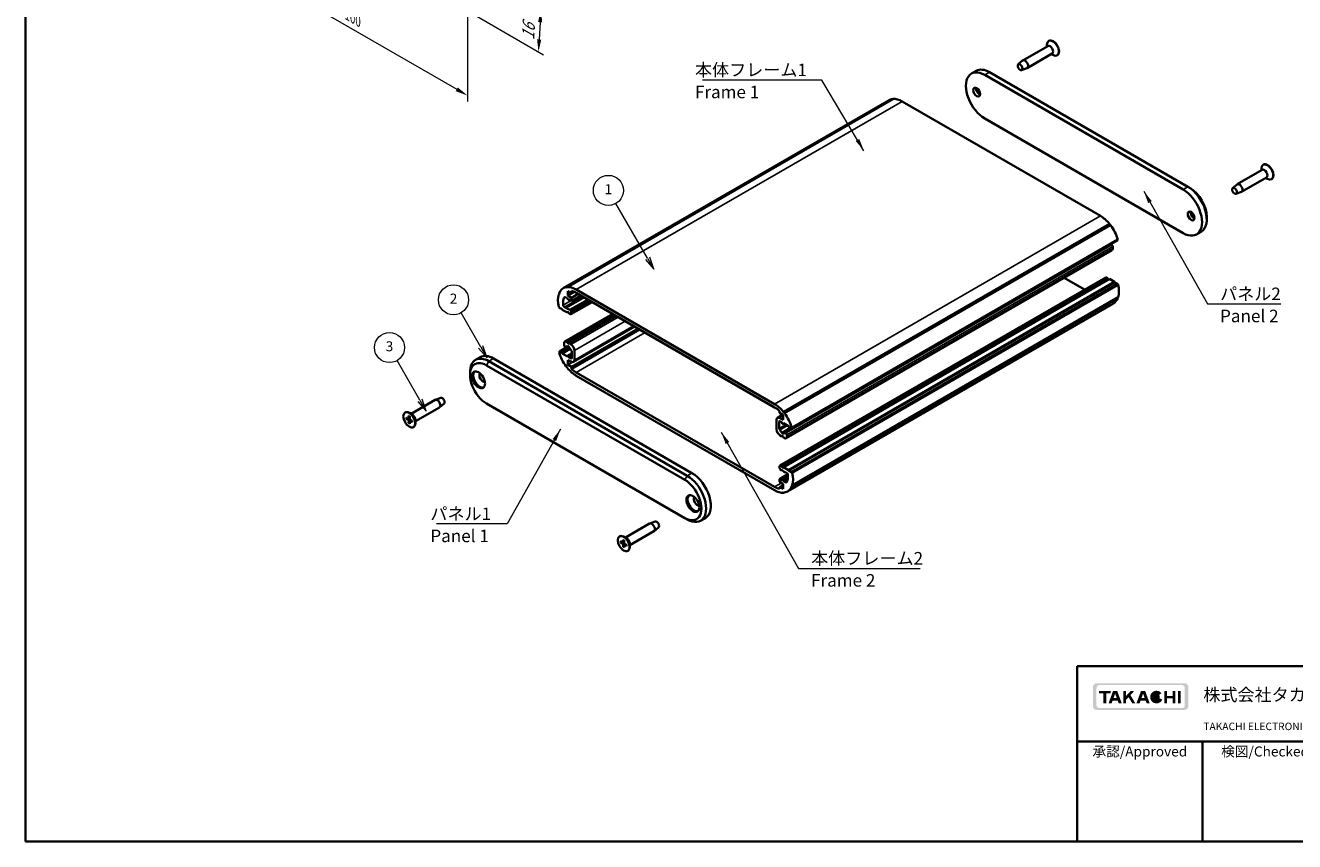
# Model space of a CAD drawing. Units: millimetres. Extents: x 0 to 2376, y 0 to 562.
# Drawn here: x 0 to 380, y 0 to 244 of the extents above; entities that cross this region are included whole.
import ezdxf
from ezdxf.enums import TextEntityAlignment as Align

# ---------------------------------------------------------------- set-up
doc = ezdxf.new("R2010")
doc.units = ezdxf.units.MM
doc.header["$LTSCALE"] = 1.5
doc.linetypes.add('CHAIN', pattern=[0.3543, 0.2362, -0.0295, 0.0591, -0.0295])
doc.layers.get('Defpoints').update_dxf_attribs({"lineweight": 25})
for name, color, linetype, lineweight in [('Border (ISO)', 7, 'Continuous', 35), ('Dimension (ISO)', 7, 'Continuous', 18), ('Symbol (ISO)', 7, 'Continuous', 18), ('Title (ISO)', 7, 'Continuous', 35), ('Visible (ISO)', 7, 'Continuous', 35), ('Visible Narrow (ISO)', 7, 'Continuous', 25)]:
    doc.layers.add(name, color=color, linetype=linetype, lineweight=lineweight)
doc.layers.add('Hatch (ISO)', color=1, linetype='Continuous', lineweight=18, true_color=0xff0000)
doc.layers.add('Symbol (TK)', color=100, linetype='Continuous', lineweight=18, true_color=0x00ff3f)
doc.styles.add('Note Text (TK)', font='txt')
doc.styles.add('Note Text (TK2)', font='txt')
doc.styles.add('文字スタイル67', font='arial.ttf')
doc.dimstyles.new('Default - Method 1b (TK)', dxfattribs={"dimscale": 1.5, "dimtxt": 2.5, "dimasz": 2.5, "dimexe": 1, "dimexo": 1.5, "dimgap": 1, "dimtad": 1, "dimtoh": 1, "dimrnd": 1e-08, "dimdsep": 46, "dimtxsty": 'Note Text (TK)', "dimcen": 0.09, "dimdle": 5, "dimclrd": 100, "dimclre": 100, "dimclrt": 7, "dimadec": 1, "dimazin": 1, "dimtfac": 1, "dimtmove": 0, "dimatfit": 3, "dimfxl": 0, "dimtolj": 1, "dimlwd": -1, "dimlwe": -1, "dimarcsym": 0})
doc.dimstyles.new('Default - Method 1b (TK)$7', dxfattribs={"dimscale": 1.5, "dimtxt": 2.5, "dimasz": 2.5, "dimexe": 1, "dimexo": 1.5, "dimgap": 1, "dimtad": 1, "dimtoh": 1, "dimrnd": 1e-08, "dimdsep": 46, "dimtxsty": 'Note Text (TK)', "dimcen": 0.09, "dimdle": 5, "dimclrd": 256, "dimclre": 100, "dimclrt": 7, "dimadec": 1, "dimazin": 1, "dimtfac": 1, "dimtmove": 0, "dimatfit": 3, "dimfxl": 0, "dimtolj": 1, "dimlwd": -1, "dimlwe": -1, "dimarcsym": 0})

# ---------------------------------------------------------------- blocks, each defined once
blk = doc.blocks.new('図面枠 tk図枠')
at = {"layer": 'Border (ISO)'}
for p, q in [((14.5, 289), (14.5, 8)), ((14.5, 8), (405.5, 8))]:
    blk.add_line(p, q, dxfattribs=at)
blk = doc.blocks.new('表題欄 tk表題欄')
at = {"layer": 'Hatch (ISO)'}
h = blk.add_hatch(color=256, dxfattribs=at)
edge = h.paths.add_edge_path(flags=0)
edge.add_arc((95.58, 236.3), 0.596, 270, 360)
edge.add_line((96.17, 236.3), (96.17, 239.71))
edge.add_arc((95.58, 239.71), 0.596, 0, 90)
edge.add_line((95.58, 240.31), (79.14, 240.31))
edge.add_arc((79.14, 239.71), 0.596, 90, 180)
edge.add_line((78.54, 239.71), (78.54, 236.3))
edge.add_arc((79.14, 236.3), 0.596, 180, 270)
edge.add_line((79.14, 235.7), (95.58, 235.7))
edge = h.paths.add_edge_path()
edge.add_line((77.84, 239.96), (77.84, 236.05))
edge.add_arc((78.54, 236.05), 0.702, 180, 270)
edge.add_line((78.54, 235.35), (96.17, 235.35))
edge.add_arc((96.17, 236.05), 0.702, 270, 360)
edge.add_line((96.87, 236.05), (96.87, 239.96))
edge.add_arc((96.17, 239.96), 0.702, 0, 90)
edge.add_line((96.17, 240.66), (78.54, 240.66))
edge.add_arc((78.54, 239.96), 0.702, 90, 180)
for points in [[(79.07, 239.15), (79.07, 238.66), (79.92, 238.66), (79.92, 236.66), (80.51, 236.66), (80.51, 238.66), (81.36, 238.66), (81.36, 239.15)], [(85.68, 236.66), (84.94, 237.89), (84.42, 237.32), (84.42, 236.66), (83.9, 236.66), (83.9, 239.15), (84.42, 239.15), (84.42, 238.1), (85.39, 239.15), (86.11, 239.15), (85.32, 238.3), (86.3, 236.66)], [(92.09, 239.15), (92.09, 236.66), (92.61, 236.66), (92.61, 237.66), (93.77, 237.66), (93.77, 236.66), (94.29, 236.66), (94.29, 239.15), (93.77, 239.15), (93.77, 238.15), (92.61, 238.15), (92.61, 239.15)], [(94.84, 239.15), (94.84, 236.66), (95.36, 236.66), (95.36, 239.15)]]:
    blk.add_hatch(color=256, dxfattribs=at).paths.add_polyline_path(points)
h = blk.add_hatch(color=256, dxfattribs=at)
h.paths.add_polyline_path([(82.59, 237.71), (81.95, 237.71), (82.27, 238.58)], flags=0)
h.paths.add_polyline_path([(82.78, 237.2), (81.76, 237.2), (81.57, 236.66), (80.95, 236.66), (81.86, 239.15), (82.68, 239.15), (83.59, 236.66), (82.98, 236.66)])
h = blk.add_hatch(color=256, dxfattribs=at)
h.paths.add_polyline_path([(87.53, 237.71), (88.16, 237.71), (87.85, 238.58)], flags=0)
h.paths.add_polyline_path([(87.14, 236.66), (87.34, 237.2), (88.35, 237.2), (88.55, 236.66), (89.17, 236.66), (88.25, 239.15), (87.44, 239.15), (86.52, 236.66)])
h = blk.add_hatch(color=256, dxfattribs=at)
edge = h.paths.add_edge_path()
edge.add_arc((90.52, 237.9), 1.27, 38.5505, 336.582)
edge.add_line((91.69, 237.4), (91.17, 237.62))
edge.add_ellipse((90.52, 237.9), major_axis=(0, -0.8), ratio=0.867347, start_angle=124.651, end_angle=429.4109, ccw=False)
edge.add_line((91.09, 238.36), (91.52, 238.7))
at = {"layer": 'Title (ISO)'}
for p, q in [((74.71, 244.05), (255.71, 244.05)), ((74.71, 209.05), (74.71, 244.05)), ((149.71, 244.05), (149.71, 209.05)), ((230.71, 244.05), (230.71, 209.05)), ((255.71, 244.05), (255.71, 209.05)), ((243.21, 239.55), (251.21, 240.55)), ((243.21, 239.55), (243.21, 235.55)), ((251.21, 234.55), (251.21, 240.55)), ((243.21, 235.55), (251.21, 234.55)), ((230.71, 231.05), (255.71, 231.05)), ((74.71, 229.05), (230.71, 229.05)), ((99.71, 229.05), (99.71, 209.05)), ((124.71, 229.05), (124.71, 209.05)), ((230.71, 220.05), (255.71, 220.05)), ((149.71, 216.05), (230.71, 216.05)), ((255.71, 209.05), (74.71, 209.05))]:
    blk.add_line(p, q, dxfattribs=at)
at = {"layer": 'Title (ISO)', "color": 4, "linetype": 'CHAIN', "lineweight": 18, "ltscale": 8.88956, "true_color": 0x00ffff}
blk.add_line((238.21, 241.55), (238.21, 233.55), dxfattribs=at)
at = {"layer": 'Title (ISO)', "color": 4, "linetype": 'CHAIN', "lineweight": 18, "ltscale": 20.001633, "true_color": 0x00ffff}
blk.add_line((252.21, 237.55), (234.21, 237.55), dxfattribs=at)
at = {"layer": 'Title (ISO)'}
for radius in [3, 2]:
    blk.add_circle((238.21, 237.55), radius, dxfattribs=at)
at = {"layer": 'Title (ISO)', "color": 1, "true_color": 0xff0000, "char_height": 2, "line_spacing_factor": 1.5, "style": 'Note Text (TK)'}
for s, insert, attachment_point in [('\\fＭＳ Ｐゴシック|b0|i0;\\H2.0000;品名/Title', (151.71, 242.05), 4), ('\\fＭＳ Ｐゴシック|b0|i0;\\H2.0000;承認/Approved', (87.21, 227.05), 5), ('\\fＭＳ Ｐゴシック|b0|i0;\\H2.0000;検図/Checked', (112.21, 227.05), 5), ('\\fＭＳ Ｐゴシック|b0|i0;\\H2.0000;製図/Created', (137.21, 227.05), 5), ('\\fＭＳ Ｐゴシック|b0|i0;\\H2.0000;尺度/Scale', (232.71, 229.05), 4), ('\\fＭＳ Ｐゴシック|b0|i0;\\H2.0000;作成日/Date', (151.71, 212.55), 4)]:
    blk.add_mtext(s, dxfattribs=dict(at, insert=insert, attachment_point=attachment_point))
at = {"layer": 'Title (ISO)', "color": 7, "line_spacing_factor": 1.5, "style": 'Note Text (TK)'}
for s, insert, char_height, attachment_point in [('株式会社タカチ電機工業', (99.87, 238.05), 2.5, 4), ('\\fArial|b0|i0;\\H1.4986;TAKACHI ELECTRONICS ENCLOSURE CO., LTD.', (99.87, 232.05), 1.4986, 4), ('\\fＭＳ Ｐゴシック|b0|i0;\\H2.0000;/', (243.21, 214.55), 2, 5)]:
    blk.add_mtext(s, dxfattribs=dict(at, insert=insert, char_height=char_height, attachment_point=attachment_point))
at = {"layer": 'Title (ISO)', "color": 7}
for tag, p, height, style in [('<品名>_001', (157.47, 235.65), 2.5, 'Note Text (TK)'), ('<Title>_001', (157.57, 230.55), 2, '文字スタイル67'), ('<ページ_No.>_001', (237.95, 213.3), 2.5, 'Note Text (TK)'), ('<総ページ数>_001', (246.79, 213.3), 2.5, 'Note Text (TK)'), ('作成日_001', (175.64, 211.28), 2.5, 'Note Text (TK)')]:
    blk.add_attdef(tag, p, '', height=height, dxfattribs=dict(at, style=style))
at = {"layer": 'Title (ISO)', "color": 7, "style": 'Note Text (TK)'}
blk.add_attdef('<尺度>', text='', height=2.5, dxfattribs=at).set_placement((243.21, 223.55), align=Align.MIDDLE_CENTER)
blk = doc.blocks.new('バルーン1')
at = {"layer": 'Symbol (TK)', "color": 100, "true_color": 0x00ff40}
for p, q in [((93.26, 96.1), (88.69, 104.02)), ((94.51, 93.94), (93.69, 96.35)), ((92.83, 95.85), (94.51, 93.94)), ((93.26, 96.1), (94.51, 93.94))]:
    blk.add_line(p, q, dxfattribs=at)
at = {"layer": 'Symbol (TK)'}
blk.add_circle((87.19, 106.62), 3, dxfattribs=at)
at = {"layer": 'Symbol (TK)', "color": 7, "insert": (87.19, 106.61), "char_height": 2, "attachment_point": 5, "style": 'Note Text (TK2)'}
blk.add_mtext('3', dxfattribs=at)
blk = doc.blocks.new('バルーン2')
at = {"layer": 'Symbol (TK)', "color": 100, "true_color": 0x00ff40}
for p, q in [((105.41, 106.73), (101.47, 113.55)), ((104.97, 106.48), (106.66, 104.56)), ((105.41, 106.73), (106.66, 104.56)), ((106.66, 104.56), (105.84, 106.98))]:
    blk.add_line(p, q, dxfattribs=at)
at = {"layer": 'Symbol (TK)'}
blk.add_circle((99.97, 116.15), 3, dxfattribs=at)
at = {"layer": 'Symbol (TK)', "color": 7, "insert": (99.97, 116.13), "char_height": 2, "attachment_point": 5, "style": 'Note Text (TK2)'}
blk.add_mtext('2', dxfattribs=at)
blk = doc.blocks.new('バルーン3')
at = {"layer": 'Symbol (TK)', "color": 100, "true_color": 0x00ff40}
for p, q in [((138.72, 124.44), (132.39, 135.4)), ((138.28, 124.19), (139.97, 122.27)), ((138.72, 124.44), (139.97, 122.27)), ((139.97, 122.27), (139.15, 124.69))]:
    blk.add_line(p, q, dxfattribs=at)
at = {"layer": 'Symbol (TK)'}
blk.add_circle((130.89, 138), 3, dxfattribs=at)
at = {"layer": 'Symbol (TK)', "color": 7, "insert": (130.89, 137.98), "char_height": 2, "attachment_point": 5, "style": 'Note Text (TK2)'}
blk.add_mtext('1', dxfattribs=at)
blk = doc.blocks.new('*D12')
at = {"layer": 'Defpoints', "color": 0, "transparency": 16777216}
for p in [(61.73, 296.05), (132.44, 255.22), (132.44, 223.38)]:
    blk.add_point(p, dxfattribs=at)
at = {"layer": 'Dimension (ISO)', "color": 100, "transparency": 16777216}
for p, q in [((61.73, 293.45), (61.73, 262.47)), ((64.97, 262.33), (129.19, 225.26)), ((132.44, 252.63), (132.44, 221.65))]:
    blk.add_line(p, q, dxfattribs=at)
for points in [[(65.29, 262.87), (64.66, 261.79), (61.73, 264.21)], [(129.5, 225.8), (128.88, 224.71), (132.44, 223.38)]]:
    blk.add_solid(points, dxfattribs=at)
at = {"layer": 'Dimension (ISO)', "color": 7, "transparency": 16777216, "insert": (96.29, 247.75), "char_height": 3.75, "attachment_point": 4, "rotation": 330, "style": 'Note Text (TK)'}
blk.add_mtext('\\A1;{\\Q-30.000;\\W0.816;\\H0.816x;100}', dxfattribs=at)
blk = doc.blocks.new('*D13')
at = {"layer": 'Defpoints', "color": 0, "transparency": 16777216}
for p in [(126.78, 265.02), (126.07, 252.37), (153.65, 236.44)]:
    blk.add_point(p, dxfattribs=at)
at = {"layer": 'Dimension (ISO)', "color": 100, "transparency": 16777216}
for p, q in [((128.96, 263.76), (155.81, 248.26)), ((128.26, 251.11), (155.11, 235.6)), ((154.15, 245.36), (153.86, 240.19))]:
    blk.add_line(p, q, dxfattribs=at)
for points in [[(153.52, 245.39), (154.77, 245.32), (154.36, 249.1)], [(153.24, 240.22), (154.48, 240.15), (153.65, 236.44)]]:
    blk.add_solid(points, dxfattribs=at)
at = {"layer": 'Dimension (ISO)', "color": 7, "transparency": 16777216, "insert": (150.43, 239.28), "char_height": 3.75, "attachment_point": 4, "rotation": 86.8021, "style": 'Note Text (TK)'}
blk.add_mtext('\\A1;{\\Q26.802;\\W0.843;\\H0.816x; \\fＭＳ Ｐゴシック|b0|i0;\\H3.7500;16}', dxfattribs=at)

msp = doc.modelspace()

# ---------------------------------------------------------------- linework, layer by layer
at = {"layer": 'Visible (ISO)'}
for p, q in [((306.5218, 239.7895), (306.4511, 239.7486)), ((306.2026, 238.2195), (298.7072, 233.8921)), ((307.5026, 235.9678), (300.0072, 231.6404)), ((305.9333, 238.0641), (305.9333, 238.6042)), ((307.2333, 235.8124), (307.7011, 235.5423)), ((297.3224, 232.7462), (298.6459, 233.8492)), ((309.0218, 235.4593), (308.9511, 235.4185)), ((284.7153, 230.7742), (283.3011, 229.9577)), ((287.3011, 229.5615), (346.698, 195.2686)), ((288.7153, 230.378), (348.1123, 196.0851)), ((298.3224, 231.0141), (299.9395, 231.6087)), ((161.0716, 165.6895), (258.6523, 222.0278)), ((161.978, 166.0118), (259.5587, 222.3501)), ((162.2761, 166.0471), (259.8568, 222.3854)), ((259.6537, 222.2681), (259.5587, 222.3501)), ((321.9493, 187.3486), (262.5523, 221.6415)), ((346.698, 182.2047), (287.3011, 216.4976)), ((370.1386, 200.9951), (370.1386, 201.5353)), ((370.7271, 202.7205), (370.6564, 202.6797)), ((370.4079, 201.1506), (362.9125, 196.8231)), ((371.7079, 198.8989), (364.2125, 194.5715)), ((371.4386, 198.7435), (371.9064, 198.4734)), ((373.2271, 198.3904), (373.1564, 198.3496)), ((348.1123, 196.0851), (348.8194, 195.6769)), ((361.5277, 195.6772), (362.8512, 196.7803)), ((362.5277, 193.9451), (364.1448, 194.5398)), ((353.7691, 187.1037), (353.7691, 186.2872)), ((227.0641, 128.6417), (324.6448, 184.98)), ((227.1233, 128.3317), (324.7041, 184.67)), ((227.3622, 128.2622), (324.9429, 184.6005)), ((324.7041, 184.67), (324.6448, 184.98)), ((324.9429, 184.6005), (324.7041, 184.67)), ((352.1123, 182.625), (350.698, 181.8085)), ((227.548, 122.4816), (325.1288, 178.8199)), ((229.4183, 123.7266), (326.9991, 180.0649)), ((229.5265, 123.9195), (327.1072, 180.2577)), ((325.3642, 178.6956), (325.2654, 178.7833)), ((326.9991, 180.0649), (327.1072, 180.2577)), ((226.9136, 122.2475), (324.4943, 178.5858)), ((227.8384, 120.7955), (325.4191, 177.1337)), ((325.6263, 177.5915), (325.6263, 178.15)), ((225.957, 112.6231), (323.5378, 168.9614)), ((226.5252, 112.4147), (324.106, 168.7529)), ((227.0202, 112.1289), (324.601, 168.4671)), ((228.5698, 111.2342), (326.1505, 167.5725)), ((228.6405, 111.1118), (326.2212, 167.45)), ((317.1713, 165.2857), (311.0346, 168.8288)), ((324.106, 168.7529), (323.7878, 168.9366)), ((324.231, 168.4307), (324.106, 168.7529)), ((326.1505, 167.5725), (324.601, 168.4671)), ((326.2212, 167.45), (326.1505, 167.5725)), ((326.9991, 167.0009), (326.2212, 167.45)), ((159.7008, 163.8532), (159.8847, 163.9594)), ((159.9218, 163.8504), (159.7008, 163.8532)), ((159.8137, 164.1682), (159.9218, 163.8504)), ((162.2168, 165.8055), (161.978, 166.0118)), ((162.2761, 166.0471), (162.2168, 165.8055)), ((162.4614, 163.5273), (162.4614, 164.8337)), ((162.4614, 164.8337), (163.522, 164.3438)), ((162.4614, 163.5273), (164.3665, 164.6273)), ((163.522, 162.7925), (162.4614, 163.5273)), ((163.522, 164.3438), (163.522, 164.8938)), ((163.522, 164.3438), (164.1576, 164.7108)), ((163.522, 162.7925), (165.5726, 163.9764)), ((163.522, 161.9352), (166.3151, 163.5478)), ((224.3686, 131.0104), (164.9716, 165.3032)), ((164.9716, 164.3234), (224.3686, 130.0306)), ((229.4183, 110.6627), (326.9991, 167.0009)), ((229.6394, 110.4102), (327.2201, 166.7484)), ((327.2201, 166.7484), (326.9991, 167.0009)), ((159.7008, 160.1021), (159.9218, 159.8496)), ((159.9218, 159.8496), (160.6997, 159.4005)), ((161.6957, 159.8869), (161.3948, 160.0607)), ((161.7015, 162.9863), (162.3553, 162.6088)), ((161.8999, 159.9372), (161.7957, 159.877)), ((161.8999, 159.9372), (167.2343, 163.017)), ((162.3553, 162.6088), (162.445, 162.3777)), ((162.6674, 162.2154), (162.852, 162.322)), ((162.6899, 162.2363), (162.7796, 162.3638)), ((162.7796, 162.3638), (163.522, 161.9352)), ((163.3831, 157.8892), (169.7496, 161.5648)), ((163.522, 161.9352), (163.522, 162.7925)), ((228.2686, 104.8227), (325.8493, 161.161)), ((229.5265, 106.3441), (327.1072, 162.6824)), ((229.6394, 106.6591), (327.2201, 162.9973)), ((327.1072, 162.6824), (327.0362, 162.8911)), ((160.6997, 159.4005), (160.7704, 159.2781)), ((160.7704, 159.2781), (162.3199, 158.3834)), ((161.5017, 149.7168), (175.8863, 158.0218)), ((162.3199, 158.3834), (162.445, 158.5613)), ((162.3199, 158.3834), (162.6027, 158.5467)), ((162.3553, 149.4632), (176.5328, 157.6486)), ((162.6899, 158.4198), (162.8149, 158.0976)), ((162.7796, 149.2182), (176.9571, 157.4036)), ((162.8149, 158.0976), (163.1331, 157.9139)), ((163.3831, 158.9098), (163.235, 159.1664)), ((163.4867, 158.118), (163.4867, 158.5613)), ((163.522, 142.1351), (183.4624, 153.6477)), ((163.522, 141.5852), (183.9387, 153.3728)), ((164.147, 143.6297), (182.4806, 154.2146)), ((159.9218, 146.7857), (162.604, 148.3342)), ((161.2946, 149.2591), (161.2946, 148.7006)), ((161.7921, 148.0307), (162.2667, 148.3047)), ((162.3553, 149.4632), (162.0017, 149.6673)), ((162.445, 149.2321), (162.3553, 149.4632)), ((162.4265, 148.2648), (162.5797, 148.3532)), ((162.7796, 149.2182), (162.6899, 149.0907)), ((163.3452, 148.8916), (162.7796, 149.2182)), ((134.8086, 144.2256), (136.2229, 145.0421)), ((199.6198, 110.353), (140.2229, 144.6459)), ((159.9218, 146.7857), (159.8137, 146.5928)), ((160.6289, 146.3774), (159.9218, 146.7857)), ((160.6289, 146.3774), (163.0301, 147.7637)), ((160.7704, 146.1325), (160.6289, 146.3774)), ((160.7704, 146.1325), (163.1795, 147.5234)), ((162.3199, 145.2378), (160.7704, 146.1325)), ((161.5567, 148.1549), (161.6555, 148.0673)), ((162.445, 145.4157), (162.3199, 145.2378)), ((162.4674, 145.4365), (163.6281, 146.1066)), ((162.8149, 144.952), (162.6899, 145.2742)), ((162.8149, 144.952), (163.6281, 145.4215)), ((163.2745, 144.6867), (162.8149, 144.952)), ((163.4793, 147.0143), (163.6281, 146.9744)), ((163.6281, 146.9744), (163.6281, 144.8908)), ((164.4059, 144.2019), (164.4059, 147.0545)), ((138.1015, 142.6046), (197.4985, 108.3118)), ((198.2056, 109.5365), (138.8086, 143.8294)), ((161.978, 142.2501), (162.2168, 142.1806)), ((162.2168, 142.1806), (162.2761, 141.8705)), ((162.4614, 142.87), (162.4614, 144.1764)), ((162.4614, 144.1764), (163.61, 143.6459)), ((162.4614, 142.87), (163.7274, 143.6009)), ((163.522, 142.1351), (162.4614, 142.87)), ((163.522, 141.5852), (163.522, 142.1351)), ((133.1518, 139.7469), (133.1518, 140.5634)), ((224.3686, 106.1889), (164.9716, 140.4817)), ((164.9716, 139.5019), (224.3686, 105.2091)), ((115.4823, 128.1071), (122.7084, 132.2791)), ((116.7823, 125.8554), (124.0084, 130.0274)), ((124.3932, 132.9054), (122.7761, 132.3108)), ((125.3932, 131.1733), (124.0697, 130.0703)), ((197.4985, 96.8808), (138.1015, 131.1737)), ((113.6938, 128.4602), (113.7645, 128.501)), ((114.0338, 127.0176), (114.6763, 126.629)), ((114.0338, 126.6234), (114.6763, 126.27)), ((114.7553, 126.6193), (115.1055, 126.8116)), ((114.7731, 127.4445), (114.7883, 126.6937)), ((114.7731, 125.3429), (114.7883, 126.0761)), ((115.863, 127.8873), (115.0145, 128.3772)), ((115.1145, 127.2473), (115.0993, 126.5141)), ((115.1145, 125.1457), (115.0993, 125.8965)), ((115.1303, 125.9698), (115.4719, 126.1769)), ((115.8538, 125.9668), (115.2112, 126.3202)), ((115.8538, 125.5726), (115.2112, 125.9611)), ((116.7823, 126.2951), (116.7823, 125.3153)), ((224.9342, 126.3104), (224.9342, 123.4578)), ((225.1931, 126.8826), (226.7107, 127.7588)), ((225.7121, 123.5378), (225.7121, 125.6215)), ((226.8788, 126.3359), (225.7302, 126.8664)), ((225.8181, 128.9271), (225.8181, 128.3772)), ((225.8181, 128.3772), (226.8788, 127.6423)), ((226.0656, 125.8256), (226.5252, 125.5602)), ((226.5252, 125.5602), (226.6503, 125.238)), ((226.8788, 127.6423), (226.8788, 126.3359)), ((227.1233, 128.3317), (227.0641, 128.6417)), ((227.3622, 128.2622), (227.1233, 128.3317)), ((116.1938, 124.13), (116.2645, 124.1709)), ((225.7121, 123.5378), (227.8701, 124.7838)), ((225.8608, 123.498), (225.7121, 123.5378)), ((226.6318, 122.4102), (229.1651, 123.8728)), ((226.8727, 125.0758), (227.1185, 125.2177)), ((226.8952, 125.0966), (227.0202, 125.2745)), ((227.0202, 125.2745), (228.5698, 124.3798)), ((227.7835, 122.3574), (227.6846, 122.445)), ((228.0455, 121.2532), (228.0455, 121.8117)), ((228.5698, 124.3798), (228.7112, 124.1349)), ((228.7112, 124.1349), (229.4183, 123.7266)), ((229.4183, 123.7266), (229.5265, 123.9195)), ((225.9949, 121.6207), (226.5606, 121.2941)), ((226.5606, 121.2941), (226.786, 121.4242)), ((226.5606, 121.2941), (226.6503, 121.4216)), ((226.8952, 121.2802), (226.9849, 121.0491)), ((226.9849, 121.0491), (227.3384, 120.845)), ((225.8535, 112.3942), (225.8535, 111.951)), ((225.957, 111.6025), (226.1052, 111.3459)), ((226.5252, 112.4147), (226.207, 112.5984)), ((226.6503, 112.0925), (226.5252, 112.4147)), ((227.0202, 112.1289), (226.8952, 111.951)), ((228.5698, 111.2342), (227.0202, 112.1289)), ((227.4403, 110.5751), (227.5445, 110.6353)), ((227.6445, 110.6254), (227.9454, 110.4516)), ((228.6405, 111.1118), (228.5698, 111.2342)), ((229.4183, 110.6627), (228.6405, 111.1118)), ((229.6394, 110.4102), (229.4183, 110.6627)), ((225.8181, 108.5771), (228.2762, 109.9963)), ((226.5606, 108.1485), (225.8181, 108.5771)), ((225.8181, 108.5771), (225.8181, 107.7198)), ((225.8181, 107.7198), (226.8788, 106.985)), ((225.8181, 106.1685), (226.8788, 106.7808)), ((226.6503, 108.276), (226.5606, 108.1485)), ((226.6727, 108.2969), (228.3282, 109.2527)), ((226.8788, 106.985), (226.8788, 105.6786)), ((226.9849, 107.9035), (226.8952, 108.1346)), ((226.9849, 107.9035), (228.2869, 108.6552)), ((227.6387, 107.526), (226.9849, 107.9035)), ((229.5265, 106.3441), (229.4183, 106.6619)), ((229.4183, 106.6619), (229.6394, 106.6591)), ((226.8788, 105.6786), (225.8181, 106.1685)), ((225.8181, 106.1685), (225.8181, 105.6185)), ((227.0641, 104.4652), (227.1233, 104.7068)), ((227.0641, 104.4652), (227.2672, 104.5825)), ((227.1233, 104.7068), (227.3622, 104.5005)), ((179.6876, 91.0382), (186.9137, 95.2101)), ((188.5985, 95.8365), (186.9814, 95.2418)), ((198.2056, 96.4726), (197.4985, 96.8808)), ((202.2056, 96.0763), (203.6198, 96.8928)), ((177.8991, 91.3912), (177.9698, 91.432)), ((180.0683, 90.8183), (179.2198, 91.3082)), ((180.9876, 88.7865), (188.2137, 92.9585)), ((189.5985, 94.1044), (188.275, 93.0013)), ((178.2391, 89.9487), (178.8816, 89.5601)), ((178.2391, 89.5544), (178.8816, 89.201)), ((178.9606, 89.5504), (179.3108, 89.7427)), ((178.9784, 90.3755), (178.9936, 89.6247)), ((178.9784, 88.2739), (178.9936, 89.0071)), ((179.3198, 90.1784), (179.3046, 89.4452)), ((179.3198, 88.0768), (179.3046, 88.8276)), ((179.3356, 88.9008), (179.6772, 89.1079)), ((180.0591, 88.8979), (179.4165, 89.2513)), ((180.0591, 88.5036), (179.4165, 88.8922)), ((180.9876, 89.2262), (180.9876, 88.2464)), ((180.3991, 87.0611), (180.4698, 87.1019))]:
    msp.add_line(p, q, dxfattribs=at)
for centre, major_axis, start_param, end_param in [((307.7011, 237.5836), (1.25, -2.1651), 5.49778714, 10.21017612), ((307.7718, 237.6244), (1.25, -2.1651), 0, 3.14159265), ((306.8526, 237.0937), (0.65, -1.1258), 0, 3.14159265), ((299.3572, 232.7662), (0.65, -1.1258), 6.18368956, 9.5242737), ((287.3011, 223.0295), (-4, 6.9282), 5.49778714, 8.6393798), ((288.7153, 223.846), (-4, 6.9282), 5.49778714, 6.28318531), ((285.7454, 224.9075), (0.725, -1.2557), 3.76670924, 5.65806872), ((286.6647, 225.4382), (1.375, -2.3816), 4.31898623, 5.10579173), ((262.5523, 215.2728), (-3.9, 6.755), 6.07152378, 6.28318531), ((262.5523, 215.2728), (-3.9, 6.755), 5.49778714, 6.0084066), ((371.9064, 200.5146), (1.25, -2.1651), 5.49778714, 10.21017612), ((371.9771, 200.5555), (1.25, -2.1651), 0, 3.14159265), ((371.0579, 200.0247), (0.65, -1.1258), 0, 3.14159265), ((346.698, 188.7367), (4, -6.9282), 5.49778714, 8.6393798), ((348.1123, 189.5532), (4, -6.9282), 0, 2.35619449), ((348.8194, 189.9614), (-3.5, 6.0622), 3.92699082, 5.49778714), ((363.5625, 195.6973), (0.65, -1.1258), 6.18368956, 9.5242737), ((321.9493, 180.98), (-3.9, 6.755), 4.98716768, 5.49778714), ((349.9507, 187.8385), (0.725, -1.2557), 3.76670924, 5.65806872), ((350.87, 188.3692), (1.375, -2.3816), 4.31898623, 5.10579173), ((321.9493, 180.98), (-3.9, 6.755), 4.28903598, 4.9240505), ((325.2288, 178.6467), (-0.1, 0.1732), 5.23598776, 6.28318531), ((325.2727, 178.3541), (-0.25, 0.433), 3.92699082, 5.23598776), ((324.3535, 178.6529), (-0.1, 0.1732), 2.09442398, 2.26912801), ((324.3535, 179.5919), (-0.575, 0.9959), 2.53032745, 2.7349744), ((324.9191, 177.9997), (0.5, -0.866), 0, 0.78539816), ((323.7878, 168.5284), (-0.25, 0.433), 5.49778714, 6.28318531), ((324.3535, 168.4417), (-0.1, 0.1732), 1.30899694, 2.1040604), ((164.9716, 158.9345), (3.9, -6.755), 3.62806283, 4.2259188), ((164.9716, 158.9345), (-3.9, 6.755), 6.07152378, 6.70653831), ((164.9716, 158.9345), (-3.9, 6.755), 5.49778714, 6.0084066), ((164.9716, 158.9345), (3.3, -5.7158), 2.35619449, 2.67202505), ((321.9493, 167.916), (-3.9, 6.755), 3.62806283, 4.2259188), ((164.9716, 158.9345), (-2.8, 4.8497), 0.35022368, 0.91319674), ((161.3948, 160.4689), (-0.25, 0.433), 0.91319674, 2.35619449), ((161.7015, 162.578), (-0.25, 0.433), 5.49778714, 6.63340899), ((161.6957, 160.0502), (0.1, -0.1732), 5.49778714, 6.28318531), ((161.9999, 159.764), (-0.1, 0.1732), 4.86108447, 6.28318531), ((162.5674, 160.3226), (0.575, -0.9959), 4.86108447, 6.13448981), ((162.5674, 162.3886), (0.1, -0.1732), 4.45058959, 6.54498469), ((321.9493, 167.916), (3.9, -6.755), 0, 0.423353), ((162.5674, 158.4089), (-0.1, 0.1732), 4.45058959, 6.54498469), ((163.135, 159.1086), (-0.1, 0.1732), 4.71238898, 6.13448981), ((163.1331, 158.3222), (0.25, -0.433), 5.49778714, 7.06858347), ((163.1331, 158.7654), (-0.25, 0.433), 3.92699082, 4.71238898), ((162.0017, 148.8508), (-0.5, 0.866), 5.49778714, 7.06858347), ((161.6482, 148.4964), (0.25, -0.433), 3.92699082, 5.23598776), ((162.5674, 147.2586), (-0.575, 0.9959), 5.67192011, 6.65808859), ((162.5674, 148.1976), (-0.1, 0.1732), 3.83992433, 7.15564995), ((162.5674, 149.243), (0.1, -0.1732), 4.45058959, 6.54498469), ((163.3452, 147.6669), (-0.75, 1.299), 3.92699082, 5.49778714), ((138.8086, 137.2974), (-4, 6.9282), 5.49778714, 7.06858347), ((140.2229, 138.1139), (-4, 6.9282), 5.49778714, 6.28318531), ((164.9716, 145.8706), (3.9, -6.755), 4.28903598, 4.9240505), ((161.6921, 148.2039), (0.1, -0.1732), 5.23598776, 6.65808859), ((162.5674, 145.2633), (-0.1, 0.1732), 4.45058959, 6.54498469), ((162.5674, 147.2586), (0.575, -0.9959), 1.19589305, 2.18206153), ((163.2745, 145.0949), (0.25, -0.433), 5.49778714, 7.06858347), ((163.4427, 147.1932), (0.1, -0.1732), 4.3374857, 5.75958653), ((138.1015, 136.8891), (-3.5, 6.0622), 5.49778714, 8.6393798), ((136.0509, 138.4813), (1.375, -2.3816), 3.27051436, 6.1542636), ((164.9716, 145.8706), (3.9, -6.755), 4.98716768, 5.49778714), ((164.9716, 145.8706), (-3.3, 5.7158), 2.04036393, 2.35619449), ((163.522, 144.7122), (0.625, -1.0825), 5.5974558, 7.06858347), ((136.9702, 139.012), (0.725, -1.2557), 3.2802064, 6.14457156), ((123.3584, 131.1533), (-0.65, 1.1258), 3.14159265, 6.28318531), ((124.8433, 132.0106), (0.5025, -0.8704), 0.09949574, 3.04209691), ((224.3686, 124.6417), (-3.9, 6.755), 4.98716768, 5.49778714), ((224.3686, 124.6417), (3.3, -5.7158), 2.04036393, 2.35619449), ((115.0145, 126.3359), (-1.25, 2.1651), 3.14159265, 6.28318531), ((114.6789, 126.7538), (0.0774, -0.134), 5.4740993, 7.09227131), ((114.6789, 126.1422), (-0.0774, 0.134), 3.90330297, 5.52147499), ((115.2086, 126.448), (0.0774, -0.134), 3.90330297, 5.52147499), ((115.2086, 125.8364), (-0.0774, 0.134), 5.4740993, 7.09227131), ((115.863, 126.8258), (0.65, -1.1258), 0.78539816, 2.35619449), ((225.8181, 125.8001), (-0.625, 1.0825), 5.5974558, 7.06858347), ((226.0656, 125.4174), (-0.25, 0.433), 5.49778714, 7.06858347), ((224.3686, 124.6417), (-3.9, 6.755), 4.28903598, 4.9240505), ((225.9949, 122.8454), (0.75, -1.299), 3.92699082, 5.49778714), ((225.8974, 123.3191), (-0.1, 0.1732), 4.3374857, 5.75958653), ((226.7727, 123.2536), (-0.575, 0.9959), 1.19589305, 2.18206153), ((226.7727, 122.3147), (0.1, -0.1732), 3.83992433, 7.15564995), ((226.7727, 125.249), (0.1, -0.1732), 4.45058959, 6.54498469), ((226.7727, 123.2536), (0.575, -0.9959), 5.67192011, 6.65808859), ((227.648, 122.3084), (-0.1, 0.1732), 5.23598776, 6.65808859), ((227.692, 122.0159), (-0.25, 0.433), 3.92699082, 5.23598776), ((226.7727, 121.2692), (-0.1, 0.1732), 4.45058959, 6.54498469), ((227.3384, 121.6615), (0.5, -0.866), 5.49778714, 7.06858347), ((199.6198, 103.821), (4, -6.9282), 0, 2.35619449), ((226.207, 112.1901), (-0.25, 0.433), 5.49778714, 7.06858347), ((226.207, 111.7468), (0.25, -0.433), 3.92699082, 4.71238898), ((226.2052, 111.4037), (0.1, -0.1732), 4.71238898, 6.13448981), ((226.7727, 110.1897), (-0.575, 0.9959), 4.86108447, 6.13448981), ((226.7727, 112.1034), (0.1, -0.1732), 4.45058959, 6.54498469), ((227.3403, 110.7483), (0.1, -0.1732), 4.86108447, 6.28318531), ((227.6445, 110.4621), (-0.1, 0.1732), 5.49778714, 6.28318531), ((227.9454, 110.0434), (0.25, -0.433), 0.91319674, 2.35619449), ((224.3686, 111.5777), (-3.9, 6.755), 3.62806283, 4.2259188), ((197.4985, 102.5963), (3.5, -6.0622), 5.49778714, 8.6393798), ((198.2056, 103.0045), (4, -6.9282), 5.49778714, 8.6393798), ((226.7727, 108.1237), (-0.1, 0.1732), 4.45058959, 6.54498469), ((227.6387, 107.9343), (0.25, -0.433), 5.49778714, 6.63340899), ((224.3686, 111.5777), (2.8, -4.8497), 0.35022368, 0.91319674), ((200.2562, 101.4124), (1.375, -2.3816), 3.27051436, 6.1542636), ((201.1755, 101.9431), (0.725, -1.2557), 3.2802064, 6.14457156), ((224.3686, 111.5777), (-3.3, 5.7158), 2.35619449, 2.67202505), ((224.3686, 111.5777), (3.9, -6.755), 5.49778714, 6.0084066), ((224.3686, 111.5777), (3.9, -6.755), 6.07152378, 6.70653831), ((187.5637, 94.0843), (-0.65, 1.1258), 3.14159265, 6.28318531), ((189.0486, 94.9416), (0.5025, -0.8704), 0.09949574, 3.04209691), ((179.2198, 89.267), (-1.25, 2.1651), 3.14159265, 6.28318531), ((178.8842, 89.6849), (0.0774, -0.134), 5.4740993, 7.09227131), ((178.8842, 89.0732), (-0.0774, 0.134), 3.90330297, 5.52147499), ((179.4139, 89.3791), (0.0774, -0.134), 3.90330297, 5.52147499), ((179.4139, 88.7674), (-0.0774, 0.134), 5.4740993, 7.09227131), ((180.0683, 89.7569), (0.65, -1.1258), 0.78539816, 2.35619449)]:
    msp.add_ellipse(centre, major_axis=major_axis, ratio=0.57735027, start_param=start_param, end_param=end_param, dxfattribs=at)
for centre, major_axis in [((297.8723, 231.9089), (-0.5025, 0.8704)), ((284.8969, 224.4176), (0.725, -1.2557)), ((362.0776, 194.84), (-0.5025, 0.8704)), ((349.1022, 187.3486), (0.725, -1.2557)), ((135.6974, 138.2772), (-1.375, 2.3816)), ((114.9438, 126.2951), (1.25, -2.1651)), ((199.9027, 101.2082), (-1.375, 2.3816)), ((179.1491, 89.2262), (1.25, -2.1651))]:
    msp.add_ellipse(centre, major_axis=major_axis, ratio=0.57735027, dxfattribs=at)
for points, knots in [([(114.1328, 126.612), (114.1232, 126.61), (114.1121, 126.6087), (114.0905, 126.6083), (114.0765, 126.6096), (114.0543, 126.6143), (114.0423, 126.6187), (114.0338, 126.6234)], [0.0328298729, 0.0328298729, 0.0328298729, 0.0328298729, 0.0357189507, 0.0357189507, 0.0393093278, 0.0393093278, 0.0429268252, 0.0429268252, 0.0429268252, 0.0429268252]), ([(114.8007, 127.3961), (114.7985, 127.3969), (114.7964, 127.3978), (114.7884, 127.4025), (114.7825, 127.4092), (114.7755, 127.4239), (114.7733, 127.4345), (114.7731, 127.4445)], [0.03464968642, 0.03464968642, 0.03464968642, 0.03464968642, 0.03571895067, 0.03571895067, 0.03930932785, 0.03930932785, 0.04292682524, 0.04292682524, 0.04292682524, 0.04292682524]), ([(114.7731, 125.3429), (114.7733, 125.3526), (114.7755, 125.3652), (114.7825, 125.3867), (114.7884, 125.3996), (114.7996, 125.418), (114.8062, 125.427), (114.8128, 125.4343)], [0.0143187231, 0.0143187231, 0.0143187231, 0.0143187231, 0.0179362205, 0.0179362205, 0.0215265977, 0.0215265977, 0.0244156754, 0.0244156754, 0.0244156754, 0.0244156754]), ([(114.8007, 127.3961), (114.8217, 127.3887), (114.843, 127.3803), (114.8862, 127.3613), (114.908, 127.3507), (114.9519, 127.3273), (114.974, 127.3146), (115.0184, 127.287), (115.0406, 127.2722), (115.0799, 127.2442), (115.0969, 127.2315), (115.1139, 127.2183)], [4.517492757, 4.517492757, 4.517492757, 4.517492757, 4.595125319, 4.595125319, 4.672757881, 4.672757881, 4.750390442, 4.750390442, 4.828023004, 4.828023004, 4.88754985, 4.88754985, 4.88754985, 4.88754985]), ([(115.8538, 125.5726), (115.8453, 125.5777), (115.8372, 125.585), (115.828, 125.5983), (115.8251, 125.6068), (115.8251, 125.6161), (115.8253, 125.6184), (115.8258, 125.6207)], [0.01431872308, 0.01431872308, 0.01431872308, 0.01431872308, 0.01793622047, 0.01793622047, 0.02152659765, 0.02152659765, 0.0225958619, 0.0225958619, 0.0225958619, 0.0225958619]), ([(115.8283, 125.9808), (115.8313, 125.9595), (115.8338, 125.9384), (115.8384, 125.8904), (115.8401, 125.8637), (115.8418, 125.8115), (115.8418, 125.786), (115.84, 125.7363), (115.8383, 125.7121), (115.8332, 125.6652), (115.8299, 125.6425), (115.8257, 125.6207)], [6.108024438, 6.108024438, 6.108024438, 6.108024438, 6.167551283, 6.167551283, 6.245183845, 6.245183845, 6.322816407, 6.322816407, 6.400448969, 6.400448969, 6.47808153, 6.47808153, 6.47808153, 6.47808153]), ([(178.3381, 89.5431), (178.3285, 89.541), (178.3174, 89.5398), (178.2958, 89.5393), (178.2818, 89.5406), (178.2596, 89.5454), (178.2476, 89.5497), (178.2391, 89.5544)], [0.0328298729, 0.0328298729, 0.0328298729, 0.0328298729, 0.0357189507, 0.0357189507, 0.0393093278, 0.0393093278, 0.0429268252, 0.0429268252, 0.0429268252, 0.0429268252]), ([(179.006, 90.3272), (179.0038, 90.3279), (179.0017, 90.3289), (178.9937, 90.3336), (178.9878, 90.3403), (178.9808, 90.3549), (178.9786, 90.3655), (178.9784, 90.3755)], [0.03464968642, 0.03464968642, 0.03464968642, 0.03464968642, 0.03571895067, 0.03571895067, 0.03930932785, 0.03930932785, 0.04292682524, 0.04292682524, 0.04292682524, 0.04292682524]), ([(178.9784, 88.2739), (178.9786, 88.2836), (178.9808, 88.2962), (178.9878, 88.3178), (178.9937, 88.3306), (179.0049, 88.3491), (179.0115, 88.3581), (179.0181, 88.3654)], [0.0143187231, 0.0143187231, 0.0143187231, 0.0143187231, 0.0179362205, 0.0179362205, 0.0215265977, 0.0215265977, 0.0244156754, 0.0244156754, 0.0244156754, 0.0244156754]), ([(179.006, 90.3271), (179.027, 90.3198), (179.0483, 90.3114), (179.0915, 90.2923), (179.1133, 90.2817), (179.1572, 90.2584), (179.1793, 90.2456), (179.2237, 90.2181), (179.2459, 90.2032), (179.2852, 90.1753), (179.3022, 90.1626), (179.3192, 90.1493)], [4.517492757, 4.517492757, 4.517492757, 4.517492757, 4.595125319, 4.595125319, 4.672757881, 4.672757881, 4.750390442, 4.750390442, 4.828023004, 4.828023004, 4.88754985, 4.88754985, 4.88754985, 4.88754985]), ([(180.0591, 88.5036), (180.0506, 88.5088), (180.0425, 88.516), (180.0333, 88.5294), (180.0304, 88.5379), (180.0304, 88.5472), (180.0306, 88.5495), (180.0311, 88.5517)], [0.01431872308, 0.01431872308, 0.01431872308, 0.01431872308, 0.01793622047, 0.01793622047, 0.02152659765, 0.02152659765, 0.0225958619, 0.0225958619, 0.0225958619, 0.0225958619]), ([(180.0336, 88.9119), (180.0366, 88.8905), (180.0391, 88.8694), (180.0437, 88.8215), (180.0454, 88.7948), (180.0471, 88.7426), (180.0471, 88.7171), (180.0453, 88.6673), (180.0436, 88.6432), (180.0385, 88.5963), (180.0352, 88.5736), (180.031, 88.5517)], [6.108024438, 6.108024438, 6.108024438, 6.108024438, 6.167551283, 6.167551283, 6.245183845, 6.245183845, 6.322816407, 6.322816407, 6.400448969, 6.400448969, 6.47808153, 6.47808153, 6.47808153, 6.47808153])]:
    msp.add_open_spline(points, degree=3, knots=knots, dxfattribs=at)
for points, weights in [([(114.1328, 126.612), (114.3632, 126.6613), (114.5555, 126.7022)], [1.00604554472, 1.03120576676, 1.0485062348]), ([(115.1021, 125.7553), (114.9706, 125.6092), (114.8128, 125.4343)], [1.0485062348, 1.03120576676, 1.00604554472]), ([(178.3381, 89.5431), (178.5684, 89.5923), (178.7607, 89.6332)], [1.00604554472, 1.03120576676, 1.0485062348]), ([(179.3074, 88.6863), (179.1759, 88.5402), (179.0181, 88.3654)], [1.0485062348, 1.03120576676, 1.00604554472])]:
    msp.add_rational_spline(points, weights, degree=2, dxfattribs=at)
at = {"layer": 'Visible Narrow (ISO)'}
for p, q in [((288.7153, 230.378), (287.3011, 229.5615)), ((164.9716, 165.3032), (262.5523, 221.6415)), ((348.1123, 196.0851), (346.698, 195.2686)), ((224.3686, 131.0104), (321.9493, 187.3486)), ((227.6846, 122.445), (325.2654, 178.7833)), ((227.7835, 122.3574), (325.3642, 178.6956)), ((228.0455, 121.8117), (325.6263, 178.15)), ((228.0455, 121.2532), (325.6263, 177.5915)), ((226.207, 112.5984), (323.7878, 168.9366)), ((226.6503, 112.0925), (324.231, 168.4307)), ((161.0441, 160.6193), (163.4226, 161.9926)), ((161.3809, 162.9352), (161.5524, 163.0343)), ((161.3948, 160.0607), (166.8748, 163.2246)), ((161.6957, 159.8869), (167.1758, 163.0508)), ((162.084, 159.8467), (167.4047, 162.9187)), ((162.6899, 162.2363), (162.8452, 162.3259)), ((163.0509, 159.2885), (168.3716, 162.3604)), ((163.235, 159.1664), (168.5694, 162.2462)), ((163.3831, 158.9098), (168.8657, 162.0752)), ((163.4867, 158.5613), (169.2193, 161.871)), ((163.4867, 158.118), (169.6031, 161.6494)), ((162.0017, 149.6673), (176.1792, 157.8527)), ((162.445, 158.5613), (162.4967, 158.5911)), ((162.445, 149.2321), (176.7777, 157.5071)), ((163.3452, 148.8916), (177.5227, 157.077)), ((164.4059, 147.0545), (179.6441, 155.8523)), ((164.4059, 144.2019), (182.1145, 154.4259)), ((164.9716, 140.4817), (185.6191, 152.4026)), ((161.8218, 148.0638), (162.2429, 148.307)), ((138.8086, 143.8294), (140.2229, 144.6459)), ((162.6899, 145.2742), (163.6281, 145.8159)), ((163.2745, 144.6867), (163.6281, 144.8908)), ((138.8086, 143.8294), (138.1015, 142.6046)), ((114.6763, 126.27), (115.0995, 126.523)), ((114.7883, 126.6937), (115.1067, 126.8714)), ((114.7883, 126.0761), (115.219, 126.316)), ((115.2112, 125.9611), (115.5243, 126.148)), ((225.7121, 125.6215), (226.0656, 125.8256)), ((225.7302, 126.8664), (226.8788, 127.5296)), ((225.8608, 123.498), (227.979, 124.7209)), ((226.0271, 123.3094), (228.2255, 124.5786)), ((226.8952, 125.0966), (227.1117, 125.2216)), ((226.6503, 121.4216), (226.702, 121.4515)), ((198.2056, 109.5365), (199.6198, 110.353)), ((197.4985, 108.3118), (198.2056, 109.5365)), ((224.3686, 106.1889), (226.3645, 107.3412)), ((226.8952, 108.1346), (228.3172, 108.9556)), ((227.6387, 107.526), (228.0473, 107.7619)), ((178.8816, 89.201), (179.3048, 89.454)), ((178.9936, 89.6247), (179.312, 89.8024)), ((178.9936, 89.0071), (179.4243, 89.247)), ((179.4165, 88.8922), (179.7296, 89.0791))]:
    msp.add_line(p, q, dxfattribs=at)
for centre, major_axis, start_param, end_param in [((114.9438, 126.2951), (0.6547, -1.134), 3.7415512, 4.11243043), ((114.9814, 126.3168), (-0.6117, 1.0596), 0.63347353, 0.98153713), ((114.9438, 126.2951), (-0.6547, 1.134), 5.31234753, 5.68322676), ((114.9814, 126.3168), (-0.6117, 1.0596), 2.16005553, 2.50811912), ((114.9438, 126.2951), (-0.6547, 1.134), 3.7415512, 4.11243043), ((114.9438, 126.2951), (0.6547, -1.134), 5.31234753, 5.68322676), ((179.1491, 89.2262), (0.6547, -1.134), 3.7415512, 4.11243043), ((179.1867, 89.2479), (-0.6117, 1.0596), 0.63347353, 0.98153713), ((179.1491, 89.2262), (-0.6547, 1.134), 5.31234753, 5.68322676), ((179.1491, 89.2262), (0.6547, -1.134), 5.31234753, 5.68322676), ((179.1867, 89.2479), (-0.6117, 1.0596), 2.16005553, 2.50811912), ((179.1491, 89.2262), (-0.6547, 1.134), 3.7415512, 4.11243043)]:
    msp.add_ellipse(centre, major_axis=major_axis, ratio=0.57735027, start_param=start_param, end_param=end_param, dxfattribs=at)

# ---------------------------------------------------------------- block references
at = {"xscale": 1.5, "yscale": 1.5, "zscale": 1.5}
msp.add_blockref('図面枠 tk図枠', (-21.75, -12), dxfattribs=at)
msp.add_blockref('表題欄 tk表題欄', (202.9368, -313.5791), dxfattribs=at).add_auto_attribs({'<品名>_001': '丸型アルミフリーサイズケース', '作成日_001': '2020/10/27', '<Title>_001': 'CUSTOM DIMENSIONS CASE', '<ページ_No.>_001': '1', '<総ページ数>_001': '4'})
at = {"layer": 'Symbol (TK)', "xscale": 1.5, "yscale": 1.5, "zscale": 1.5}
for name in ['バルーン3', 'バルーン2', 'バルーン1']:
    msp.add_blockref(name, (-21.75, -12), dxfattribs=at)

# ---------------------------------------------------------------- texts
at = {"layer": 'Symbol (ISO)', "color": 7, "char_height": 3.75, "attachment_point": 1, "line_spacing_factor": 1.058182, "style": 'Note Text (TK)'}
for s, insert, width in [('{\\fＭＳ Ｐゴシック|b0|i0;本体フレーム1\\P\\fＭＳ Ｐゴシック|b0|i0;Frame 1}', (200.5103, 232.9513), 34.210528), ('{\\fＭＳ Ｐゴシック|b0|i0;パネル2\\P\\fＭＳ Ｐゴシック|b0|i0;Panel 2}', (357.7674, 165.8864), 19.254386), ('{\\fＭＳ Ｐゴシック|b0|i0;パネル1\\P\\fＭＳ Ｐゴシック|b0|i0;Panel 1}', (121.2738, 100.0346), 19.254386), ('{\\fＭＳ Ｐゴシック|b0|i0;本体フレーム2\\P\\fＭＳ Ｐゴシック|b0|i0;Frame 2}', (235.2914, 86.7173), 34.210528)]:
    msp.add_mtext(s, dxfattribs=dict(at, insert=insert, width=width))

# ---------------------------------------------------------------- dimensions: what is measured, and where the dimension line sits
at = {"layer": 'Dimension (ISO)', "color": 100, "true_color": 0x00ff3f}
for base, p1, p2, angle, text, override, picture, middle in [((132.4376, 223.3809), (61.7269, 296.0491), (132.4376, 255.2242), 150, '{\\Q-30.000;\\W0.816;\\H0.816x;<>}', {"dimgap": 1, "dimtoh": 0, "dimdec": 2, "dimlfac": 1.224745, "dimtol": 0, "dimlim": 0, "dimtp": 0, "dimtm": 0, "dimtdec": 2, "dimtofl": 0, "dimatfit": 1}, '*D12', (97.0823, 243.7933)), ((153.6508, 236.4448), (126.7808, 265.0222), (126.0736, 252.3665), 86.80206, '{\\Q26.802;\\W0.843;\\H0.816x; \\fＭＳ Ｐゴシック|b0|i0;\\H3.7500;16}', {"dimgap": 1, "dimtoh": 0, "dimdec": 2, "dimlfac": 1.186018, "dimtol": 0, "dimlim": 0, "dimtp": 0, "dimtm": 0, "dimtdec": 2, "dimtofl": 0, "dimatfit": 1}, '*D13', (154.0044, 242.7727))]:
    dim = msp.add_linear_dim(base=base, p1=p1, p2=p2, angle=angle, text=text, dimstyle='Default - Method 1b (TK)', override=override, dxfattribs=at)
    dim.commit()
    dim.dimension.update_dxf_attribs({"geometry": picture, "text_midpoint": middle, "dimtype": 160})

# ---------------------------------------------------------------- leaders
at = {"layer": 'Symbol (ISO)', "color": 100, "true_color": 0x00ff40, "annotation_type": 0, "has_hookline": 1}
for points, hookline_direction, text_width in [([(251.109, 206.8728), (238.4708, 227.998), (234.7208, 227.998)], 1, 31.9602), ([(334.9173, 194.7583), (354.0174, 161.0465), (357.7674, 161.0465)], 0, 18.1534), ([(160.2475, 123.4837), (144.2782, 95.1946), (140.5282, 95.1946)], 1, 17.4077), ([(208.3999, 122.6109), (231.5414, 81.764), (235.2914, 81.764)], 0, 32.706)]:
    msp.add_leader(points, dimstyle='Default - Method 1b (TK)$7', override={"dimgap": 0, "dimtad": 1}, dxfattribs=dict(at, hookline_direction=hookline_direction, text_width=text_width))

doc.saveas('drawing.dxf')
